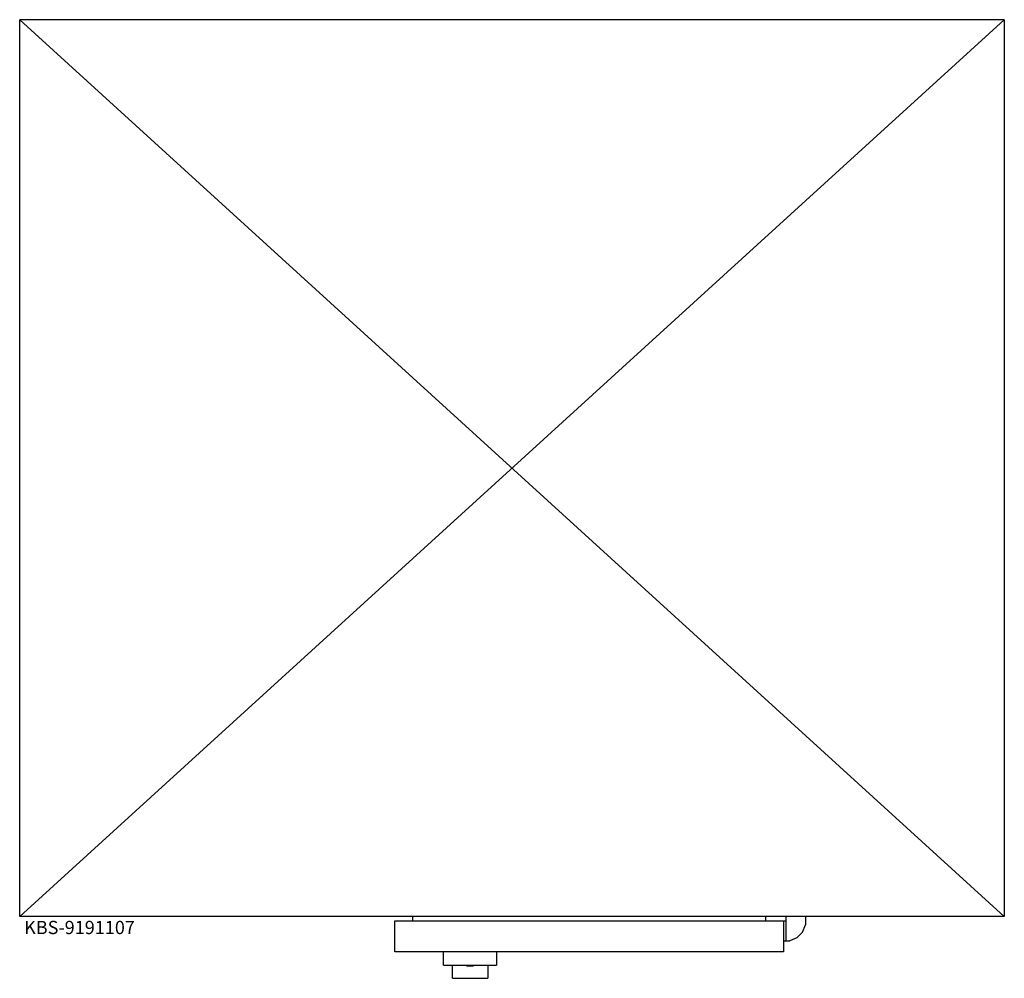
# Model space of a CAD drawing. Units: millimetres. Extents: x 0 to 2230, y 0 to 2170.
import ezdxf

# ---------------------------------------------------------------- set-up
doc = ezdxf.new("R2010")
doc.units = ezdxf.units.MM
doc.header["$MEASUREMENT"] = 0
doc.linetypes.add('AUSGEZOGEN', pattern=[0, 0])
doc.layers.get('0').update_dxf_attribs({"color": 1, "linetype": 'AUSGEZOGEN', "true_color": 0xff0000})
doc.layers.add('200', color=7, linetype='AUSGEZOGEN')
doc.layers.add('550', color=2, linetype='AUSGEZOGEN', true_color=0xffff00)
doc.styles.get("Standard").update_dxf_attribs({"font": 'TXT.SHX'})

# ---------------------------------------------------------------- blocks, each defined once
blk = doc.blocks.new('GER_BLOCK_00001')
at = {"layer": '200', "linetype": 'AUSGEZOGEN'}
for p, q in [((2230, 140), (0, 2170)), ((0, 140), (2230, 2170)), ((2230, 2170), (0, 2170)), ((0, 140), (0, 2170)), ((2230, 2170), (2230, 140)), ((2230, 140), (0, 140)), ((890, 140), (890, 130)), ((1690, 130), (1690, 140)), ((1735, 140), (1735, 85)), ((1780, 140), (1780, 121.04)), ((850, 60), (850, 130)), ((850, 130), (1735, 130)), ((1730, 130), (1730, 60)), ((1773.16, 104.52), (1780, 121.04)), ((1760.48, 91.84), (1743.96, 85)), ((1760.48, 91.84), (1773.16, 104.52)), ((1730, 85), (1743.96, 85)), ((1730, 60), (850, 60)), ((960, 30), (960, 60)), ((1080, 60), (1080, 30)), ((960, 30), (1080, 30)), ((980, 0), (980, 30)), ((1008, 30), (1008, 29)), ((1032, 29), (1008, 29)), ((1012, 29), (1012, 28.5)), ((1012, 28.5), (1028, 28.5)), ((1018, 28.5), (1018, 28)), ((1018, 28), (1022, 28)), ((1022, 28), (1022, 28.5)), ((1028, 28.5), (1028, 29)), ((1032, 29), (1032, 30)), ((1060, 30), (1060, 0)), ((980, 0), (1060, 0))]:
    blk.add_line(p, q, dxfattribs=at)
blk.add_attdef('', (0, 0), '', height=1)

msp = doc.modelspace()

# ---------------------------------------------------------------- block references
at = {"layer": '200'}
msp.add_blockref('GER_BLOCK_00001', (0, 0), dxfattribs=at)

# ---------------------------------------------------------------- texts
at = {"layer": '550', "flags": 1}
msp.add_attdef('KBS-9191107', (10, 100), '', height=30, dxfattribs=at)

doc.saveas('drawing.dxf')
